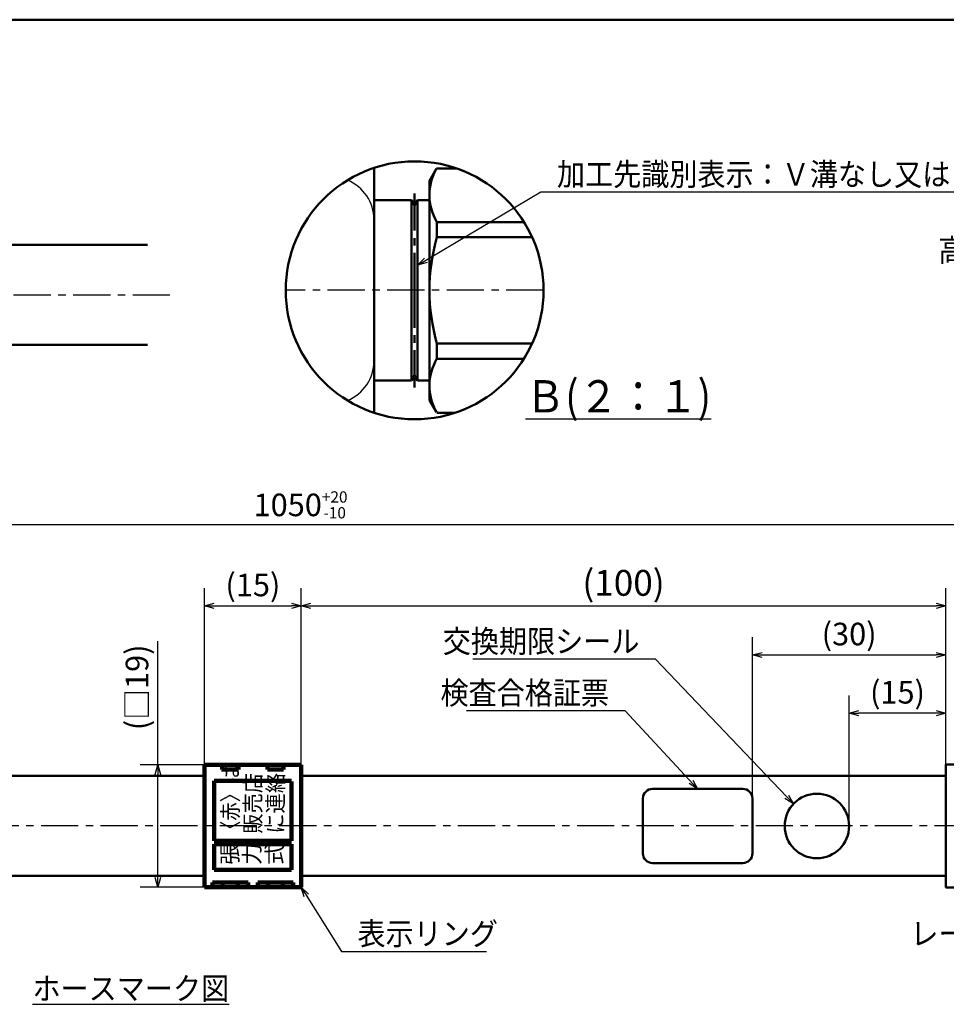
# Model space of a CAD drawing. Units: millimetres. Extents: x 0 to 420, y 0 to 297.
# Drawn here: x 154 to 297, y 130 to 283 of the extents above; entities that cross this region are included whole.
import ezdxf

# ---------------------------------------------------------------- set-up
doc = ezdxf.new("R2010")
doc.units = ezdxf.units.MM
doc.header["$LTSCALE"] = 0.18189
doc.linetypes.add('CENTER', pattern=[50.8, 31.75, -6.35, 6.35, -6.35])
for name, color, linetype in [('NoLayerName_001', 7, 'Continuous'), ('NoLayerName_003', 7, 'Continuous'), ('NoLayerName_004', 7, 'Continuous'), ('NoLayerName_005', 7, 'Continuous'), ('NoLayerName_006', 7, 'Continuous'), ('NoLayerName_007', 7, 'Continuous'), ('NoLayerName_009', 7, 'Continuous')]:
    doc.layers.add(name, color=color, linetype=linetype)
doc.styles.get("Standard").update_dxf_attribs({"font": 'txt', "bigfont": 'extfont2'})
doc.dimstyles.get("Standard").update_dxf_attribs({"dimtxt": 2.5, "dimasz": 2.5, "dimexe": 1.25, "dimexo": 0.625, "dimtad": 1, "dimzin": 0, "dimdsep": 46, "dimtxsty": 'Standard', "dimcen": 2.5, "dimadec": 0, "dimazin": 0, "dimtfac": 0.75, "dimtmove": 0, "dimatfit": 3, "dimfxl": 1, "dimarcsym": 0})

# ---------------------------------------------------------------- blocks, each defined once
blk = doc.blocks.new('_OPEN30')
at = {"color": 0, "linetype": 'ByBlock', "lineweight": -2}
for p, q in [((-1, 0.267949), (0, 0)), ((0, 0), (-1, -0.267949)), ((0, 0), (-1, 0))]:
    blk.add_line(p, q, dxfattribs=at)
blk = doc.blocks.new('*D4')
at = {"layer": 'Defpoints', "color": 0}
for p in [(282.3, 175.52), (297.3, 167.58), (282.3, 158.03)]:
    blk.add_point(p, dxfattribs=at)
at = {"layer": 'NoLayerName_001', "color": 0, "linetype": 'Continuous', "lineweight": 25}
for p, q in [((282.3, 158.03), (282.3, 178.27)), ((297.3, 167.58), (297.3, 178.27)), ((295.8, 175.52), (283.8, 175.52))]:
    blk.add_line(p, q, dxfattribs=at)
at = {"layer": 'NoLayerName_001', "color": 0, "lineweight": 25, "xscale": 1.5, "yscale": 1.5, "zscale": 1.5, "rotation": 180}
blk.add_blockref('_OPEN30', (282.3, 175.52), dxfattribs=at)
at = {"layer": 'NoLayerName_001', "color": 0, "lineweight": 25, "xscale": 1.5, "yscale": 1.5, "zscale": 1.5}
blk.add_blockref('_OPEN30', (297.3, 175.52), dxfattribs=at)
at = {"layer": 'NoLayerName_001', "color": 0, "lineweight": 25, "insert": (289.8, 178.31), "char_height": 3.5, "attachment_point": 5}
blk.add_mtext('(15)', dxfattribs=at)
blk = doc.blocks.new('*D5')
at = {"layer": 'Defpoints', "color": 0}
for p in [(297.3, 184.55), (297.3, 167.58), (267.3, 162.28)]:
    blk.add_point(p, dxfattribs=at)
at = {"layer": 'NoLayerName_001', "color": 0, "linetype": 'Continuous', "lineweight": 25}
for p, q in [((267.3, 162.28), (267.3, 187.3)), ((297.3, 167.58), (297.3, 187.3)), ((268.8, 184.55), (295.8, 184.55))]:
    blk.add_line(p, q, dxfattribs=at)
at = {"layer": 'NoLayerName_001', "color": 0, "lineweight": 25, "xscale": 1.5, "yscale": 1.5, "zscale": 1.5, "rotation": 180}
blk.add_blockref('_OPEN30', (267.3, 184.55), dxfattribs=at)
at = {"layer": 'NoLayerName_001', "color": 0, "lineweight": 25, "xscale": 1.5, "yscale": 1.5, "zscale": 1.5}
blk.add_blockref('_OPEN30', (297.3, 184.55), dxfattribs=at)
at = {"layer": 'NoLayerName_001', "color": 0, "lineweight": 25, "insert": (282.3, 187.34), "char_height": 3.5, "attachment_point": 5}
blk.add_mtext('(30)', dxfattribs=at)
blk = doc.blocks.new('*D7')
at = {"layer": 'Defpoints', "color": 0}
for p in [(47.08, 204.73), (47.08, 162.43), (347.3, 153.41)]:
    blk.add_point(p, dxfattribs=at)
at = {"layer": 'NoLayerName_001', "color": 0, "linetype": 'Continuous', "lineweight": 25}
for p, q in [((47.08, 162.43), (47.08, 207.48)), ((347.3, 153.41), (347.3, 207.48)), ((345.8, 204.73), (48.58, 204.73))]:
    blk.add_line(p, q, dxfattribs=at)
at = {"layer": 'NoLayerName_001', "color": 0, "lineweight": 25, "xscale": 1.5, "yscale": 1.5, "zscale": 1.5}
for p, rotation in [((47.08, 204.73), 180), ((347.3, 204.73), 360)]:
    blk.add_blockref('_OPEN30', p, dxfattribs=dict(at, rotation=rotation))
at = {"layer": 'NoLayerName_001', "color": 0, "lineweight": 25, "insert": (197.19, 207.82), "char_height": 3.5, "attachment_point": 5}
blk.add_mtext('\\A1;1050{{\\H0.500000x;\\A1;\\S+20^ -10;}}', dxfattribs=at)
blk = doc.blocks.new('*D8')
at = {"layer": 'Defpoints', "color": 0}
for p in [(197.3, 192.16), (182.3, 166.53), (197.3, 166.53)]:
    blk.add_point(p, dxfattribs=at)
at = {"layer": 'NoLayerName_001', "color": 0, "linetype": 'Continuous', "lineweight": 25}
for p, q in [((182.3, 166.53), (182.3, 194.91)), ((197.3, 166.53), (197.3, 194.91)), ((183.8, 192.16), (195.8, 192.16))]:
    blk.add_line(p, q, dxfattribs=at)
at = {"layer": 'NoLayerName_001', "color": 0, "lineweight": 25, "xscale": 1.5, "yscale": 1.5, "zscale": 1.5, "rotation": 180}
blk.add_blockref('_OPEN30', (182.3, 192.16), dxfattribs=at)
at = {"layer": 'NoLayerName_001', "color": 0, "lineweight": 25, "xscale": 1.5, "yscale": 1.5, "zscale": 1.5}
blk.add_blockref('_OPEN30', (197.3, 192.16), dxfattribs=at)
at = {"layer": 'NoLayerName_001', "color": 0, "lineweight": 25, "insert": (189.8, 194.95), "char_height": 3.5, "attachment_point": 5}
blk.add_mtext('(15)', dxfattribs=at)
blk = doc.blocks.new('*D9')
at = {"layer": 'Defpoints', "color": 0}
for p in [(175.05, 167.53), (182.3, 167.53), (189.05, 148.53)]:
    blk.add_point(p, dxfattribs=at)
at = {"layer": 'NoLayerName_001', "color": 0, "linetype": 'Continuous', "lineweight": 25}
for p, q in [((175.05, 167.53), (175.05, 186.71)), ((182.3, 167.53), (172.3, 167.53)), ((175.05, 150.03), (175.05, 166.03)), ((189.05, 148.53), (172.3, 148.53))]:
    blk.add_line(p, q, dxfattribs=at)
at = {"layer": 'NoLayerName_001', "color": 0, "lineweight": 25, "xscale": 1.5, "yscale": 1.5, "zscale": 1.5}
for p, rotation in [((175.05, 167.53), 90), ((175.05, 148.53), 270)]:
    blk.add_blockref('_OPEN30', p, dxfattribs=dict(at, rotation=rotation))
at = {"layer": 'NoLayerName_001', "color": 0, "lineweight": 25, "insert": (172.27, 179.53), "char_height": 3.5, "attachment_point": 5, "rotation": 90}
blk.add_mtext('(□19)', dxfattribs=at)
blk = doc.blocks.new('*D14')
at = {"layer": 'Defpoints', "color": 0}
for p in [(297.3, 192.16), (197.3, 166.53), (297.3, 166.58)]:
    blk.add_point(p, dxfattribs=at)
at = {"layer": 'NoLayerName_004', "color": 0, "linetype": 'Continuous', "lineweight": 25}
for p, q in [((197.3, 166.53), (197.3, 194.91)), ((297.3, 166.58), (297.3, 194.91)), ((198.8, 192.16), (295.8, 192.16))]:
    blk.add_line(p, q, dxfattribs=at)
at = {"layer": 'NoLayerName_004', "color": 0, "lineweight": 25, "xscale": 1.5, "yscale": 1.5, "zscale": 1.5, "rotation": 180}
blk.add_blockref('_OPEN30', (197.3, 192.16), dxfattribs=at)
at = {"layer": 'NoLayerName_004', "color": 0, "lineweight": 25, "xscale": 1.5, "yscale": 1.5, "zscale": 1.5}
blk.add_blockref('_OPEN30', (297.3, 192.16), dxfattribs=at)
at = {"layer": 'NoLayerName_004', "color": 0, "lineweight": 25, "insert": (247.3, 195.21), "char_height": 4, "attachment_point": 5}
blk.add_mtext('(100)', dxfattribs=at)
blk = doc.blocks.new('JZB_0001')
at = {"layer": 'NoLayerName_001', "color": 6, "linetype": 'Continuous', "lineweight": 50}
blk.add_line((22.43, 283.51), (406.15, 283.51), dxfattribs=at)

msp = doc.modelspace()

# ---------------------------------------------------------------- linework, layer by layer
at = {"layer": 'NoLayerName_001', "color": 7, "linetype": 'Continuous', "lineweight": 50}
for p, q in [((217.19, 258.08), (218.29, 259.98)), ((218.29, 259.98), (221.46, 259.98)), ((215.35, 255.09), (217.19, 255.09)), ((215.35, 255.09), (217.19, 255.09)), ((218.35, 249.34), (218.35, 251.67)), ((218.35, 251.67), (231.86, 251.67)), ((218.35, 249.34), (233.11, 249.34)), ((218.35, 230.49), (218.35, 232.82)), ((218.35, 232.82), (233.1, 232.82)), ((218.35, 230.49), (231.85, 230.49)), ((215.35, 227.09), (217.19, 227.09)), ((215.35, 227.09), (217.19, 227.09)), ((217.19, 224.08), (218.29, 222.18)), ((218.35, 222.08), (221.1, 222.08))]:
    msp.add_line(p, q, dxfattribs=at)
at = {"layer": 'NoLayerName_001', "color": 3, "linetype": 'Continuous', "lineweight": 50}
msp.add_circle((214.89, 241.09), 20, dxfattribs=at)
at = {"layer": 'NoLayerName_001', "color": 7, "linetype": 'Continuous', "lineweight": 50}
for centre, radius, start, end in [((225.42, 255.88), 8.23, 150.0781, 210.7288), ((247.31, 241.08), 30.11, 164.0819, 195.9181), ((225.42, 226.29), 8.23, 149.2712, 209.9219)]:
    msp.add_arc(centre, radius, start, end, dxfattribs=at)
at = {"layer": 'NoLayerName_003', "color": 7, "linetype": 'Continuous', "lineweight": 50}
for p, q in [((214.43, 255.09), (214.43, 241.09)), ((214.43, 255.09), (214.89, 254.29)), ((214.89, 254.29), (215.35, 255.09)), ((215.35, 255.09), (215.35, 241.09)), ((214.43, 227.09), (214.43, 241.09)), ((215.35, 227.09), (215.35, 241.09)), ((214.43, 227.09), (214.89, 227.89)), ((214.89, 227.89), (215.35, 227.09)), ((251.8, 163.78), (265.8, 163.78)), ((250.3, 162.28), (250.3, 153.78)), ((267.3, 162.28), (267.3, 153.78)), ((251.8, 152.28), (265.8, 152.28))]:
    msp.add_line(p, q, dxfattribs=at)
at = {"layer": 'NoLayerName_003', "color": 6, "linetype": 'CENTER', "lineweight": 25}
msp.add_line((41.79, 240.4), (177.05, 240.4), dxfattribs=at)
at = {"layer": 'NoLayerName_003', "color": 7, "linetype": 'Continuous', "lineweight": 100}
for p, q in [((182.3, 148.53), (182.3, 167.53)), ((197.3, 167.53), (182.3, 167.53)), ((185.05, 167.53), (185.05, 166.78)), ((185.05, 166.78), (187.55, 166.78)), ((187.55, 166.78), (187.55, 167.53)), ((192.05, 167.53), (192.05, 166.78)), ((192.05, 166.78), (194.55, 166.78)), ((194.55, 166.78), (194.55, 167.53)), ((197.3, 148.53), (197.3, 167.53)), ((183.8, 165.03), (183.8, 155.73)), ((183.8, 165.03), (195.8, 165.03)), ((195.8, 155.73), (195.8, 164.93)), ((183.8, 155.73), (195.8, 155.73)), ((183.8, 155.23), (183.8, 151.23)), ((183.8, 155.23), (195.8, 155.23)), ((195.8, 151.23), (195.8, 155.23)), ((183.8, 151.23), (195.8, 151.23)), ((197.3, 148.53), (182.3, 148.53)), ((183.55, 148.53), (183.55, 149.28)), ((183.55, 149.28), (189.05, 149.28)), ((185.15, 149.28), (185.15, 148.53)), ((187.45, 148.53), (187.45, 149.28)), ((189.05, 149.28), (189.05, 148.53)), ((190.55, 148.53), (190.55, 149.28)), ((190.55, 149.28), (196.05, 149.28)), ((192.15, 149.28), (192.15, 148.53)), ((194.45, 148.53), (194.45, 149.28)), ((196.05, 149.28), (196.05, 148.53))]:
    msp.add_line(p, q, dxfattribs=at)
at = {"layer": 'NoLayerName_003', "color": 7, "linetype": 'Continuous', "lineweight": 50}
msp.add_circle((277.3, 158.03), 5, dxfattribs=at)
for centre, start, end in [((251.8, 162.28), 90, 180), ((265.8, 162.28), 360, 90), ((251.8, 153.78), 180, 270), ((265.8, 153.78), 270, 0)]:
    msp.add_arc(centre, 1.5, start, end, dxfattribs=at)
at = {"layer": 'NoLayerName_005', "color": 7, "linetype": 'Continuous', "lineweight": 50}
for p, q in [((217.19, 258.08), (217.19, 241.09)), ((214.43, 255.09), (208.59, 255.09)), ((217.19, 224.08), (217.19, 241.09)), ((214.43, 227.09), (208.59, 227.09)), ((147.78, 150.28), (182.3, 150.28))]:
    msp.add_line(p, q, dxfattribs=at)
at = {"layer": 'NoLayerName_006', "color": 7, "linetype": 'Continuous', "lineweight": 50}
for q in [(208.59, 260.07), (208.59, 222.11)]:
    msp.add_line((208.59, 241.09), q, dxfattribs=at)
at = {"layer": 'NoLayerName_006', "color": 7, "linetype": 'Continuous', "lineweight": 25}
for centre, start, end in [((201.99, 252.04), 0, 67.952), ((201.99, 230.13), 292.1452, 0)]:
    msp.add_arc(centre, 6.6, start, end, dxfattribs=at)
at = {"layer": 'NoLayerName_007', "color": 4, "linetype": 'CENTER', "lineweight": 50}
for p in [(214.89, 256.13), (214.89, 226.04)]:
    msp.add_line(p, (214.89, 241.09), dxfattribs=at)
at = {"layer": 'NoLayerName_009', "color": 7, "linetype": 'Continuous', "lineweight": 50}
for p, q in [((173.47, 248.15), (134.88, 248.15)), ((173.47, 232.65), (134.88, 232.65)), ((297.3, 167.58), (297.3, 158.03)), ((297.3, 167.58), (301.54, 167.58)), ((182.3, 165.78), (147.78, 165.78)), ((197.3, 165.78), (297.3, 165.78)), ((297.3, 148.48), (297.3, 158.03)), ((197.3, 150.28), (297.3, 150.28)), ((297.3, 148.48), (301.54, 148.48))]:
    msp.add_line(p, q, dxfattribs=at)
at = {"layer": 'NoLayerName_009', "color": 6, "linetype": 'CENTER', "lineweight": 25}
for p, q in [((234.89, 241.09), (194.89, 241.09)), ((356.75, 158.03), (40.38, 158.03))]:
    msp.add_line(p, q, dxfattribs=at)

# ---------------------------------------------------------------- block references
at = {"layer": 'NoLayerName_001'}
msp.add_blockref('JZB_0001', (1.15, -0.45), dxfattribs=at)

# ---------------------------------------------------------------- texts
at = {"layer": 'NoLayerName_001', "color": 7, "linetype": 'Continuous', "lineweight": 25, "char_height": 3.5, "line_spacing_factor": 0.771429}
for s, insert, width, attachment_point in [('\\A1;\\W0.912871;\\T0.912871;加工先識別表示：Ｖ溝なし又はＶ溝あり', (236.97, 257.34), 73.3264, 7), ('\\A1;\\W0.912871;\\T0.912871;高性能高圧ホース', (330.97, 245.57), 32.5895, 9), ('\\A1;\\W0.912871;\\T0.912871;交換期限シール', (249.77, 184.91), 28.5158, 9), ('\\A1;\\W0.912871;\\T0.912871;検査合格証票', (245.05, 176.91), 24.4421, 9), ('\\A1;\\W0.912871;\\T0.912871;表示リング', (206.02, 139.58), 20.3684, 7), ('\\A1;\\W0.912871;\\T0.912871;レーザー印字', (317.95, 139.58), 24.4421, 9)]:
    msp.add_mtext(s, dxfattribs=dict(at, insert=insert, width=width, attachment_point=attachment_point))
at = {"layer": 'NoLayerName_001', "color": 3, "lineweight": 25, "insert": (232.09, 222.15), "char_height": 5, "width": 28.8479, "attachment_point": 7, "line_spacing_factor": 0.6}
msp.add_mtext('\\A1;\\W0.902894;\\T0.902894;\\LＢ(２：１)\\l', dxfattribs=at)
at = {"layer": 'NoLayerName_001', "color": 7, "lineweight": 25, "insert": (170.86, 131.08), "char_height": 3.5, "width": 28.5158, "attachment_point": 8, "line_spacing_factor": 0.6}
msp.add_mtext('\\A1;\\W0.912871;\\T0.912871;\\Lホースマーク図\\l', dxfattribs=at)
at = {"layer": 'NoLayerName_005', "color": 2, "lineweight": 50, "char_height": 2.5, "attachment_point": 7, "rotation": 90, "line_spacing_factor": 0.6}
for s, insert, width in [('\\A1;\\W0.840000;\\T0.840000;〈赤〉は', (187.55, 155.98), 10.625), ('\\A1;\\W0.921954;\\T0.921954;販売店', (191.05, 156.83), 8.8162), ('\\A1;\\W0.921954;\\T0.921954;に連絡', (194.55, 156.83), 8.8162), ('\\A1;張', (187.47, 152.01), 3.1875), ('\\A1;力', (190.89, 152.01), 3.1875), ('\\A1;式', (194.4, 152.01), 3.1875)]:
    msp.add_mtext(s, dxfattribs=dict(at, insert=insert, width=width))

# ---------------------------------------------------------------- dimensions: what is measured, and where the dimension line sits
at = {"layer": 'NoLayerName_001', "color": 7, "linetype": 'Continuous', "lineweight": 25}
dim = msp.add_linear_dim(base=(47.08, 204.73), p1=(347.3, 153.41), p2=(47.08, 162.43), angle=180, text='1050{{\\H0.500000x;\\A1;\\S+20^ -10;}}', dimstyle='Standard', override={"dimtxt": 3.5, "dimasz": 1.5, "dimexe": 2.75, "dimexo": 0, "dimgap": 1, "dimdec": 1, "dimzin": 8, "dimpost": '<>{{\\H0.500000x;\\A1;\\S+20^ -10;}}', "dimblk": 'OPEN30', "dimclrd": 0, "dimclre": 0, "dimclrt": 0, "dimtp": 20, "dimtm": 10, "dimtfac": 0.5, "dimtolj": 1, "dimlwd": 25, "dimlwe": 25}, dxfattribs=at)
dim.commit()
dim.dimension.update_dxf_attribs({"geometry": '*D7', "text_midpoint": (197.19, 204.73), "dimtype": 160})
for base, p1, p2, picture, middle in [((197.3, 192.16), (182.3, 166.53), (197.3, 166.53), '*D8', (189.8, 192.16)), ((297.3, 184.55), (267.3, 162.28), (297.3, 167.58), '*D5', (282.3, 184.55))]:
    dim = msp.add_linear_dim(base=base, p1=p1, p2=p2, dimstyle='Standard', override={"dimtxt": 3.5, "dimasz": 1.5, "dimexe": 2.75, "dimexo": 0, "dimgap": 1, "dimdec": 1, "dimzin": 8, "dimpost": '(<>)', "dimblk": 'OPEN30', "dimclrd": 0, "dimclre": 0, "dimclrt": 0, "dimtp": 0, "dimtm": 0, "dimlwd": 25, "dimlwe": 25}, dxfattribs=at)
    dim.commit()
    dim.dimension.update_dxf_attribs({"geometry": picture, "text_midpoint": middle, "dimtype": 160})
for base, p1, p2, angle, override, picture, middle in [((175.05, 167.53), (189.05, 148.53), (182.3, 167.53), 90, {"dimtxt": 3.5, "dimasz": 1.5, "dimexe": 2.75, "dimexo": 0, "dimgap": 1, "dimdec": 1, "dimzin": 8, "dimpost": '(□<>)', "dimblk": 'OPEN30', "dimclrd": 0, "dimclre": 0, "dimclrt": 0, "dimtp": 0, "dimtm": 0, "dimlwd": 25, "dimlwe": 25}, '*D9', (175.05, 179.53)), ((282.3, 175.52), (297.3, 167.58), (282.3, 158.03), 180, {"dimtxt": 3.5, "dimasz": 1.5, "dimexe": 2.75, "dimexo": 0, "dimgap": 1, "dimdec": 1, "dimzin": 8, "dimpost": '(<>)', "dimblk": 'OPEN30', "dimclrd": 0, "dimclre": 0, "dimclrt": 0, "dimtp": 0, "dimtm": 0, "dimlwd": 25, "dimlwe": 25}, '*D4', (289.8, 175.52))]:
    dim = msp.add_linear_dim(base=base, p1=p1, p2=p2, angle=angle, dimstyle='Standard', override=override, dxfattribs=at)
    dim.commit()
    dim.dimension.update_dxf_attribs({"geometry": picture, "text_midpoint": middle, "dimtype": 160})
at = {"layer": 'NoLayerName_004', "color": 7, "linetype": 'Continuous', "lineweight": 25}
dim = msp.add_linear_dim(base=(297.3, 192.16), p1=(197.3, 166.53), p2=(297.3, 166.58), dimstyle='Standard', override={"dimtxt": 4, "dimasz": 1.5, "dimexe": 2.75, "dimexo": 0, "dimgap": 1, "dimdec": 1, "dimzin": 8, "dimpost": '(<>)', "dimblk": 'OPEN30', "dimclrd": 0, "dimclre": 0, "dimclrt": 0, "dimtp": 0, "dimtm": 0, "dimlwd": 25, "dimlwe": 25}, dxfattribs=at)
dim.commit()
dim.dimension.update_dxf_attribs({"geometry": '*D14', "text_midpoint": (247.3, 192.16), "dimtype": 160})

# ---------------------------------------------------------------- leaders
at = {"layer": 'NoLayerName_001', "color": 7, "linetype": 'Continuous', "lineweight": 25, "annotation_type": 0, "has_hookline": 1}
for points, hookline_direction, text_width in [([(215.35, 244.98), (234.47, 256.34), (235.97, 256.34)], 0, 72.11), ([(273.66, 161.46), (252.27, 183.91), (250.77, 183.91)], 1, 25.86), ([(258.8, 163.78), (247.55, 175.91), (246.05, 175.91)], 1, 22.12), ([(197.3, 148.53), (203.52, 138.58), (205.02, 138.58)], 0, 20.02)]:
    msp.add_leader(points, dimstyle='Standard', override={"dimtxt": 3.5, "dimasz": 1.5, "dimgap": 1, "dimldrblk": 'OPEN30'}, dxfattribs=dict(at, hookline_direction=hookline_direction, text_width=text_width))

doc.saveas('drawing.dxf')
